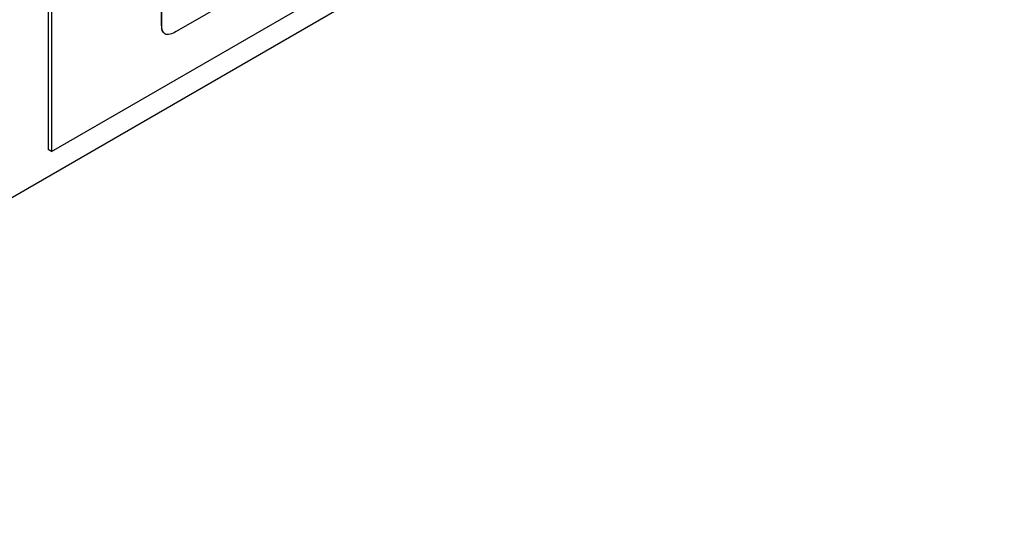
# Model space of a CAD drawing. Units: millimetres. Extents: x 28 to 395, y 12 to 279.
# Drawn here: x 296 to 302, y 240 to 243 of the extents above; entities that cross this region are included whole.
import ezdxf

# ---------------------------------------------------------------- set-up
doc = ezdxf.new("R2010")
doc.units = ezdxf.units.MM

msp = doc.modelspace()

# ---------------------------------------------------------------- linework, layer by layer
at = {"color": 7, "linetype": 'Continuous', "lineweight": 25}
for p, q in [((278.2560058, 231.94291773), (305.83317026, 247.86287591)), ((296.28722872, 245.78159256), (296.28722872, 242.51542932)), ((296.30844192, 245.76934644), (296.30844192, 242.50318319)), ((296.30844192, 242.50318319), (301.96529617, 245.76881564)), ((296.97353888, 243.26510458), (296.97353888, 243.50252259)), ((296.97424599, 243.26469638), (296.97424599, 243.50211439)), ((297.52085431, 243.49288752), (297.06049157, 243.22712577)), ((296.97424599, 243.26469638), (296.97353888, 243.26510458)), ((296.30844192, 242.50318319), (296.28722872, 242.51542932))]:
    msp.add_line(p, q, dxfattribs=at)
for points, knots in [([(296.98609062, 243.22179381), (296.98279684, 243.22560118), (296.97409297, 243.23566223), (296.97375127, 243.25381889), (296.97353888, 243.26510458)], [0, 0, 0, 0, 0.3784266016, 1, 1, 1, 1]), ([(297.06049157, 243.22712577), (297.04824096, 243.22074319), (297.0238344, 243.20802734), (296.99175355, 243.20816702), (296.97597641, 243.23229989), (296.97482351, 243.25388413), (296.97424599, 243.26469638)], [0, 0, 0, 0, 0.2808752256, 0.5595799717, 0.7793791491, 1, 1, 1, 1])]:
    msp.add_open_spline(points, degree=3, knots=knots, dxfattribs=at)

doc.saveas('drawing.dxf')
